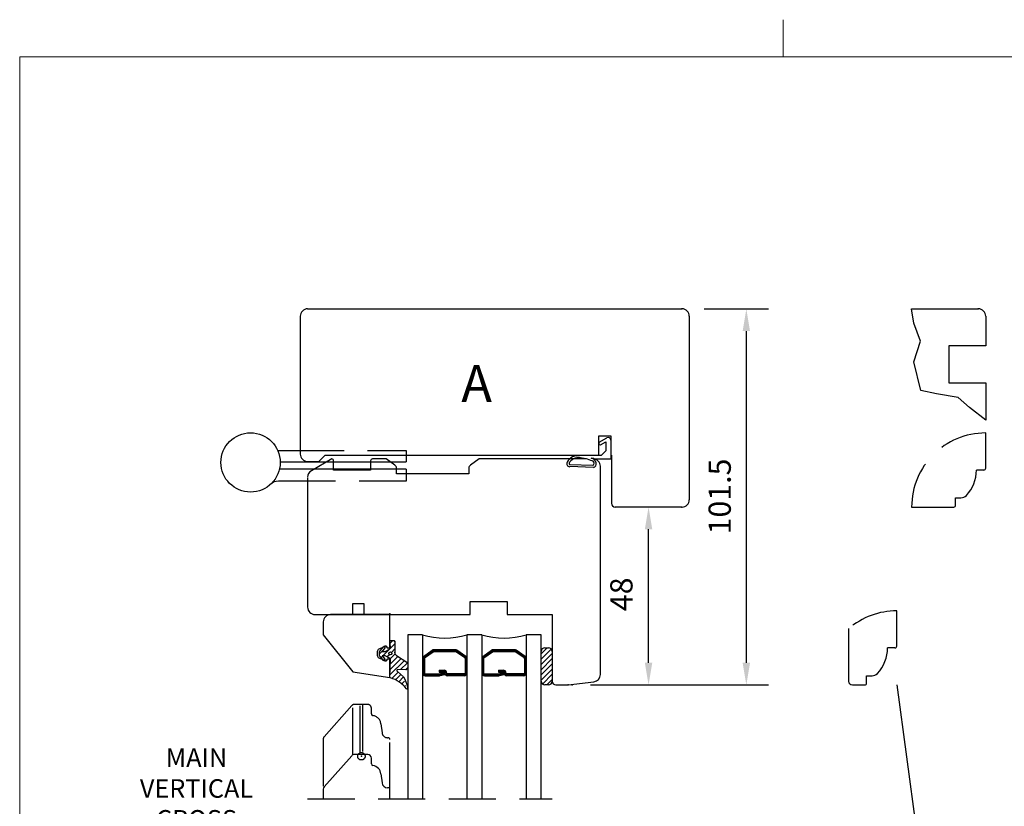
# Model space of a CAD drawing. Units: millimetres. Extents: x -2 to 800, y 0 to 574.
# Drawn here: x 20 to 286, y 362 to 574 of the extents above; entities that cross this region are included whole.
import ezdxf

# ---------------------------------------------------------------- set-up
doc = ezdxf.new("R2010")
doc.units = ezdxf.units.MM
doc.linetypes.add('DASHED', pattern=[19.05, 12.7, -6.35])
for name, color, linetype in [('1', 7, 'Continuous'), ('2', 7, 'Continuous'), ('7', 7, 'Continuous'), ('Dimension', 7, 'Continuous'), ('FRAME', 1, 'Continuous'), ('Language English', 253, 'Continuous'), ('Line Hatch', 253, 'Continuous'), ('Line Hidden Contour', 253, 'DASHED'), ('Line Visable Contour', 7, 'Continuous')]:
    doc.layers.add(name, color=color, linetype=linetype)
doc.styles.add('Inwido', font='GOTHIC.TTF', dxfattribs={"height": 6})
doc.dimstyles.new('InWido', dxfattribs={"dimscale": 2, "dimtxt": 3, "dimasz": 3, "dimexe": 3, "dimexo": 3, "dimgap": 2, "dimtad": 1, "dimdec": 1, "dimtxsty": 'Inwido', "dimcen": 0.09, "dimclrd": 256, "dimclre": 256, "dimclrt": 256, "dimadec": 0, "dimazin": 2, "dimtfac": 1, "dimtdec": 4, "dimtofl": 0, "dimtmove": 2, "dimatfit": 3, "dimfxl": 1, "dimtfillclr": 256, "dimtolj": 1, "dimlwd": -1, "dimlwe": -1, "dimarcsym": 0})

# ---------------------------------------------------------------- blocks, each defined once
blk = doc.blocks.new('DWG_FRAME_A3')
at = {"linetype": 'Continuous', "lineweight": 0}
for p, q in [((123, 287), (123, 292)), ((20, 287), (20, 10)), ((20, 287), (410, 287))]:
    blk.add_line(p, q, dxfattribs=at)
blk = doc.blocks.new('*D27')
at = {"layer": 'Defpoints', "color": 0}
for p in [(189.71, 442.47), (198.71, 442.47), (168.06, 394.47)]:
    blk.add_point(p, dxfattribs=at)
at = {"layer": 'Dimension'}
for p, q in [((192.71, 442.47), (183.71, 442.47)), ((189.71, 400.47), (189.71, 436.47)), ((174.06, 394.47), (195.71, 394.47))]:
    blk.add_line(p, q, dxfattribs=at)
for points in [[(190.71, 436.47), (188.71, 436.47), (189.71, 442.47)], [(188.71, 400.47), (190.71, 400.47), (189.71, 394.47)]]:
    blk.add_solid(points, dxfattribs=at)
at = {"layer": 'Dimension', "insert": (182.38, 418.93), "char_height": 6, "attachment_point": 5, "rotation": 90, "style": 'Inwido'}
blk.add_mtext('\\A1;48', dxfattribs=at)
blk = doc.blocks.new('*D28')
at = {"layer": 'Defpoints', "color": 0}
for p in [(198.71, 495.97), (216.1, 495.97), (169.06, 394.47)]:
    blk.add_point(p, dxfattribs=at)
at = {"layer": 'Dimension'}
for p, q in [((204.71, 495.97), (222.1, 495.97)), ((216.1, 400.47), (216.1, 489.97)), ((175.06, 394.47), (222.1, 394.47))]:
    blk.add_line(p, q, dxfattribs=at)
for points in [[(217.1, 489.97), (215.1, 489.97), (216.1, 495.97)], [(215.1, 400.47), (217.1, 400.47), (216.1, 394.47)]]:
    blk.add_solid(points, dxfattribs=at)
at = {"layer": 'Dimension', "insert": (208.91, 445.33), "char_height": 6, "attachment_point": 5, "rotation": 90, "style": 'Inwido'}
blk.add_mtext('\\A1;101.5', dxfattribs=at)

msp = doc.modelspace()

# ---------------------------------------------------------------- hatches: boundary and pattern name
at = {"layer": 'Line Hatch'}
h = msp.add_hatch(dxfattribs=at)
h.set_pattern_fill('_USER', color=256, angle=45, pattern_type=0)
h.set_pattern_definition([(45, (739.4358, 233.2358), (-0.7071068, 0.7071068), [])])
edge = h.paths.add_edge_path()
edge.add_line((119.89, 396.6), (120.09, 401.22))
edge.add_arc((119.59, 401.24), 0.5, 357.5, 422)
edge.add_line((119.83, 401.68), (118.61, 402.33))
edge.add_line((118.61, 402.33), (117.81, 402.33))
edge.add_line((117.81, 402.33), (118.58, 401.4))
edge.add_arc((118.38, 401.23), 0.268, -140, 40, ccw=False)
edge.add_line((118.17, 401.06), (117.25, 402.16))
edge.add_arc((117.71, 402.55), 0.6, 180, 220, ccw=False)
edge.add_line((117.11, 402.55), (117.11, 403.31))
edge.add_arc((117.71, 403.31), 0.6, 140, 180, ccw=False)
edge.add_line((117.25, 403.7), (118.17, 404.8))
edge.add_arc((118.38, 404.63), 0.268, -40, 140, ccw=False)
edge.add_line((118.58, 404.46), (117.81, 403.53))
edge.add_line((117.81, 403.53), (118.61, 403.53))
edge.add_line((118.61, 403.53), (119.81, 404.17))
edge.add_arc((119.57, 404.61), 0.5, 298, 366)
edge.add_line((120.07, 404.66), (119.91, 406.21))
edge.add_arc((120.11, 406.23), 0.2, 90, 186, ccw=False)
edge.add_line((120.11, 406.43), (121.04, 406.43))
edge.add_arc((121.04, 406.23), 0.2, 0, 90, ccw=False)
edge.add_line((121.24, 406.23), (121.24, 403.25))
edge.add_arc((122.24, 403.25), 1, 180, 238.1341)
edge.add_line((121.71, 402.4), (124.52, 400.65))
edge.add_arc((124.31, 400.31), 0.4, 0, 58.1341, ccw=False)
edge.add_line((124.71, 400.31), (124.71, 398.99))
edge.add_arc((124.31, 398.99), 0.4, -86.2089, 0, ccw=False)
edge.add_line((124.33, 398.59), (122.01, 398.63))
edge.add_arc((122.02, 398.43), 0.2, 93.7911, 180)
edge.add_line((121.82, 398.43), (121.82, 398.28))
edge.add_arc((122.02, 398.28), 0.2, 180, 243.7137)
edge.add_line((121.94, 398.1), (123.6, 396.7))
edge.add_arc((114.84, 391.96), 9.96, 10.6118, 28.4658, ccw=False)
edge.add_arc((124.46, 393.61), 0.25, -115, 45, ccw=False)
edge.add_arc((118.15, 389), 7.59, 35.2723, 75.6305)
edge.add_arc((120.14, 396.59), 0.25, 177.5, 245, ccw=False)
edge.add_line((119.89, 396.6), (119.89, 396.6))
edge = h.paths.add_edge_path(flags=16)
edge.add_arc((120.03, 402.98), 0.4, 0, 360)
h = msp.add_hatch(dxfattribs=at)
h.set_pattern_fill('_USER', color=256, angle=45, pattern_type=0)
h.set_pattern_definition([(45, (739.4358, 233.4358), (-0.7071068, 0.7071068), [])])
edge = h.paths.add_edge_path()
edge.add_line((162.71, 404.47), (161.71, 404.47))
edge.add_arc((161.71, 403.47), 1, 90, 180)
edge.add_line((160.71, 403.47), (160.71, 395.47))
edge.add_arc((161.71, 395.47), 1, 180, 270)
edge.add_line((161.71, 394.47), (162.71, 394.47))
edge.add_arc((162.71, 395.47), 1, 270, 360)
edge.add_line((163.71, 395.47), (163.71, 403.47))
edge.add_arc((162.71, 403.47), 1, 0, 90)

# ---------------------------------------------------------------- linework, layer by layer
for p, q in [((157.63, 413.47), (158.45, 413.47)), ((124.71, 407.97), (124.71, 363.72)), ((128.71, 407.97), (128.71, 363.74)), ((140.71, 407.97), (140.71, 363.72)), ((144.71, 407.97), (144.71, 363.72)), ((156.71, 407.97), (156.71, 363.72))]:
    msp.add_line(p, q)
at = {"layer": '1', "color": 7, "linetype": 'Continuous'}
for p, q in [((280.71, 452.97), (280.71, 462.47)), ((280.21, 452.47), (278.21, 452.47)), ((272.56, 442.97), (272.56, 444.97)), ((272.56, 444.97), (274.02, 444.97)), ((260.71, 442.47), (272.06, 442.47)), ((256.71, 404.97), (256.71, 414.47)), ((256.21, 404.47), (254.21, 404.47)), ((248.56, 396.97), (250.02, 396.97)), ((248.56, 394.97), (248.56, 396.97))]:
    msp.add_line(p, q, dxfattribs=at)
at = {"layer": '1', "linetype": 'Continuous'}
msp.add_line((168.47, 453.98), (174.63, 453.76), dxfattribs=at)
for centre, radius, start, end in [((170.38, 453.34), 2.32, 114.2974, 154.9105), ((171.13, 451.6), 4.22, 100.4181, 113.9355), ((170.63, 446.22), 9.54, 68.1857, 91.5409), ((174.06, 454.11), 0.971, 10.7661, 83.5305), ((174.71, 453.47), 2, 360, 90), ((174.49, 454.22), 1.13, 288.2517, 8.9401), ((168.48, 454.21), 0.237, 151.5294, 266.9808), ((174.5, 454.26), 0.517, 284.9725, 5.6609)]:
    msp.add_arc(centre, radius, start, end, dxfattribs=at)
at = {"layer": '1', "color": 7, "linetype": 'Continuous'}
for centre, radius, start, end in [((268.21, 452.47), 10, 316.5675, 0), ((280.21, 452.97), 0.5, 270, 0), ((274.02, 446.97), 2, 270, 316.5675), ((272.06, 442.97), 0.5, 270, 0), ((244.21, 404.47), 10, 316.5675, 0), ((256.21, 404.97), 0.5, 270, 0), ((250.02, 398.97), 2, 270, 316.5675), ((248.06, 394.97), 0.5, 270, 0)]:
    msp.add_arc(centre, radius, start, end, dxfattribs=at)
at = {"layer": '2', "linetype": 'Continuous'}
for p, q in [((176.5, 459.36), (176.3, 459.7)), ((176.38, 459.97), (178.46, 461.17)), ((176.78, 459.28), (178.21, 460.11)), ((178.21, 460.11), (178.21, 457.67)), ((179.51, 460.57), (179.51, 455.47)), ((89.62, 457.77), (94.83, 457.77)), ((177.01, 456.47), (178.21, 457.67)), ((90.31, 454.67), (124.31, 454.68)), ((170.26, 456.34), (171.96, 456.47)), ((171.96, 456.47), (177.01, 456.47)), ((174.24, 455.67), (174.89, 455.67)), ((174.89, 455.67), (175.01, 455.47)), ((175.01, 455.47), (179.51, 455.47)), ((124.31, 452.67), (90.09, 452.67)), ((174.84, 453.15), (168.44, 453.38)), ((97.65, 449.47), (89.8, 449.47))]:
    msp.add_line(p, q, dxfattribs=at)
msp.add_circle((82.31, 454.52), 8, dxfattribs=at)
for centre, radius, start, end in [((176.48, 459.8), 0.2, 120, 210), ((178.81, 460.57), 0.7, 360, 120), ((176.68, 459.46), 0.2, 210, 300), ((168.48, 454.21), 0.837, 151.5294, 266.9808), ((170.35, 453.37), 2.88, 113.9355, 154.5485), ((171.13, 451.6), 4.82, 100.4181, 113.9355), ((174.06, 454.11), 1.57, 10.7661, 83.5305), ((89.8, 446.47), 3, 90, 132.9319)]:
    msp.add_arc(centre, radius, start, end, dxfattribs=at)
at = {"layer": '7', "linetype": 'DASHED'}
for p, q in [((94.83, 457.77), (124.31, 457.78)), ((124.31, 457.78), (124.31, 456.88)), ((124.31, 452.01), (124.31, 449.47)), ((124.31, 449.47), (97.65, 449.47))]:
    msp.add_line(p, q, dxfattribs=at)
at = {"layer": '7', "linetype": 'Continuous'}
for p, q in [((124.31, 456.88), (124.31, 454.68)), ((124.31, 452.67), (124.31, 452.01))]:
    msp.add_line(p, q, dxfattribs=at)
at = {"layer": 'Line Hatch', "linetype": 'ByBlock'}
msp.add_line((256.71, 394.47), (266.71, 319.97), dxfattribs=at)
at = {"layer": 'Line Hidden Contour'}
for p, q in [((263.09, 487.2), (261.33, 492.06)), ((261.33, 481.68), (263.09, 487.2)), ((263.21, 473.95), (261.33, 481.68)), ((267.4, 473.07), (263.21, 473.95)), ((273.26, 472.07), (267.4, 473.07)), ((276.35, 469.31), (273.26, 472.07)), ((280.71, 465.97), (276.35, 469.31)), ((102.16, 380.5), (109.61, 388.88)), ((109.91, 375.61), (109.91, 389.11)), ((111.91, 389.22), (110.36, 389.22)), ((112.51, 389.22), (111.91, 389.22)), ((111.91, 376.17), (111.91, 389.22)), ((113.91, 389.22), (112.51, 389.22)), ((112.51, 389.22), (112.51, 376.17)), ((114.91, 386.69), (114.91, 388.22)), ((117.49, 383.94), (117.79, 381.59)), ((119.41, 380.22), (119.28, 380.22)), ((101.91, 379.84), (101.91, 366.34)), ((119.91, 366.22), (119.91, 379.72)), ((112.51, 375.72), (111.91, 375.72)), ((97.71, 363.72), (163.71, 363.72))]:
    msp.add_line(p, q, dxfattribs=at)
msp.add_circle((112.21, 375.22), 1, dxfattribs=at)
for centre, radius, start, end in [((280.71, 442.47), 20, 90, 180), ((256.71, 394.47), 20, 90, 130.5416), ((110.36, 388.22), 1, 90, 138.3665), ((113.91, 388.22), 1, 0, 90), ((115.41, 386.69), 0.5, 180, 262.2751), ((115, 383.72), 2.5, 5, 82.2751), ((102.91, 379.84), 1, 138.3665, 180), ((119.28, 381.72), 1.5, 185, 270), ((119.41, 379.72), 0.5, 0, 90)]:
    msp.add_arc(centre, radius, start, end, dxfattribs=at)
msp.add_point((112.21, 375.22), dxfattribs=at)
at = {"layer": 'Line Visable Contour'}
for p, q in [((97.71, 495.97), (111.71, 495.97)), ((111.71, 495.97), (124.71, 495.97)), ((124.71, 495.97), (198.71, 495.97)), ((260.71, 495.97), (278.71, 495.97)), ((261.33, 492.06), (260.71, 495.97)), ((95.71, 493.97), (95.71, 456.77)), ((200.71, 493.97), (200.71, 444.47)), ((280.71, 493.97), (280.71, 485.97)), ((280.71, 485.97), (270.71, 485.97)), ((270.71, 485.97), (270.71, 475.97)), ((270.71, 475.97), (280.71, 475.97)), ((280.71, 475.97), (280.71, 465.97)), ((176.31, 456.47), (176.31, 461.67)), ((176.31, 461.67), (179.51, 461.67)), ((176.31, 456.47), (176.31, 461.67)), ((176.31, 461.67), (179.51, 461.67)), ((179.51, 461.67), (179.51, 456.47)), ((179.51, 461.67), (179.51, 456.47)), ((97.71, 454.77), (100.71, 454.77)), ((104.21, 455.47), (98.71, 452.29)), ((100.71, 454.77), (102.41, 456.47)), ((102.41, 456.47), (176.31, 456.47)), ((104.71, 452.47), (104.71, 454.97)), ((114.71, 454.97), (114.71, 452.47)), ((118.88, 455.47), (115.21, 455.47)), ((121.28, 453.79), (118.88, 455.47)), ((144.03, 455.47), (141.63, 453.79)), ((172.99, 455.47), (144.03, 455.47)), ((179.51, 456.47), (179.71, 456.47)), ((179.51, 456.47), (179.71, 456.47)), ((179.71, 456.47), (179.71, 443.47)), ((114.71, 452.47), (104.71, 452.47)), ((121.71, 451.47), (121.71, 452.97)), ((141.21, 452.97), (141.21, 451.47)), ((176.71, 397.3), (176.71, 453.47)), ((97.71, 450.36), (97.71, 415.47)), ((141.21, 451.47), (121.71, 451.47)), ((198.71, 442.47), (180.71, 442.47)), ((109.91, 416.47), (112.91, 416.47)), ((109.91, 413.47), (109.91, 416.47)), ((112.91, 416.47), (112.91, 413.47)), ((141.56, 416.97), (151.56, 416.97)), ((141.56, 413.47), (141.56, 416.97)), ((151.56, 416.97), (151.56, 413.47)), ((99.71, 413.47), (141.56, 413.47)), ((151.56, 413.47), (163.71, 413.47)), ((163.71, 413.47), (163.71, 395.47)), ((243.71, 409.67), (243.71, 395.47)), ((128.71, 407.97), (124.71, 407.97)), ((144.71, 407.97), (140.71, 407.97)), ((160.71, 407.97), (156.71, 407.97)), ((160.71, 404.47), (160.71, 407.97)), ((137.59, 403.97), (131.71, 403.97)), ((153.59, 403.97), (147.71, 403.97)), ((160.71, 394.47), (160.71, 404.47)), ((160.71, 394.47), (160.71, 404.47)), ((160.71, 394.47), (160.71, 404.47)), ((161.71, 404.47), (162.71, 404.47)), ((128.96, 401.61), (128.96, 397.67)), ((128.99, 402.18), (131.29, 403.83)), ((129.14, 401.98), (131.44, 403.63)), ((129.21, 401.61), (129.21, 397.67)), ((129.29, 401.77), (131.59, 403.43)), ((131.71, 403.72), (137.59, 403.72)), ((131.71, 403.47), (137.59, 403.47)), ((140.12, 401.77), (137.71, 403.43)), ((140.27, 401.98), (137.85, 403.63)), ((140.42, 402.18), (138, 403.83)), ((140.21, 401.61), (140.21, 397.67)), ((140.46, 401.61), (140.46, 397.67)), ((144.96, 401.61), (144.96, 397.67)), ((144.99, 402.18), (147.29, 403.83)), ((145.14, 401.98), (147.44, 403.63)), ((145.21, 401.61), (145.21, 397.67)), ((145.29, 401.77), (147.59, 403.43)), ((147.71, 403.72), (153.59, 403.72)), ((147.71, 403.47), (153.59, 403.47)), ((156.12, 401.77), (153.71, 403.43)), ((156.27, 401.98), (153.85, 403.63)), ((156.42, 402.18), (154, 403.83)), ((156.21, 401.61), (156.21, 397.67)), ((156.46, 401.61), (156.46, 397.67)), ((160.71, 395.47), (160.71, 403.47)), ((163.71, 403.47), (163.71, 395.47)), ((129.41, 397.47), (133.31, 397.47)), ((129.41, 397.22), (133.31, 397.22)), ((129.41, 396.97), (133.28, 396.97)), ((133.21, 398.44), (133.21, 397.94)), ((133.21, 398.44), (134.51, 398.44)), ((133.21, 398.19), (134.51, 398.19)), ((133.21, 397.94), (134.51, 397.94)), ((133.31, 397.47), (134.58, 397.81)), ((133.37, 397.23), (134.64, 397.57)), ((133.46, 396.99), (134.71, 397.33)), ((134.58, 397.81), (134.71, 397.33)), ((134.71, 397.74), (134.71, 397.67)), ((135.21, 397.74), (135.21, 397.67)), ((140.01, 397.47), (135.41, 397.47)), ((140.01, 397.22), (135.41, 397.22)), ((140.01, 396.97), (135.41, 396.97)), ((145.41, 397.47), (149.31, 397.47)), ((145.41, 397.22), (149.31, 397.22)), ((145.41, 396.97), (149.28, 396.97)), ((149.21, 398.44), (149.21, 397.94)), ((149.21, 398.44), (150.51, 398.44)), ((149.21, 398.19), (150.51, 398.19)), ((149.21, 397.94), (150.51, 397.94)), ((149.31, 397.47), (150.58, 397.81)), ((149.37, 397.23), (150.64, 397.57)), ((149.46, 396.99), (150.71, 397.33)), ((150.58, 397.81), (150.71, 397.33)), ((150.71, 397.74), (150.71, 397.67)), ((151.21, 397.74), (151.21, 397.67)), ((156.01, 397.47), (151.41, 397.47)), ((156.01, 397.22), (151.41, 397.22)), ((156.01, 396.97), (151.41, 396.97)), ((160.71, 363.72), (160.71, 394.47)), ((162.71, 394.47), (161.71, 394.47)), ((164.71, 394.47), (168.06, 394.47)), ((168.06, 394.47), (174.95, 395.31)), ((244.71, 394.47), (248.06, 394.47)), ((102.16, 367), (109.61, 375.38)), ((111.91, 375.72), (110.36, 375.72)), ((113.91, 375.72), (112.51, 375.72)), ((114.91, 373.19), (114.91, 374.72)), ((117.49, 370.44), (117.79, 368.09)), ((119.41, 366.72), (119.28, 366.72)), ((101.91, 366.34), (101.91, 363.72)), ((119.91, 363.72), (119.91, 366.22))]:
    msp.add_line(p, q, dxfattribs=at)
for points in [[(119.21, 404.47), (119.61, 404.47, 0.414214), (119.91, 404.77), (119.91, 413.47), (103.91, 413.47, 0.414214), (101.91, 411.47), (101.91, 407.97), (109.91, 397.97), (119.91, 396.47), (119.91, 401.17, 0.414214), (119.61, 401.47), (119.21, 401.47), (118.92, 400.97, -0.406246), (118.65, 400.89), (117.57, 401.52, -0.414214), (116.57, 402.52), (116.57, 403.42, -0.414214), (117.57, 404.42), (118.65, 405.04, -0.406246), (118.92, 404.97), (119.21, 404.47)], [(119.89, 396.6), (120.09, 401.22, 0.289108), (119.83, 401.68), (118.61, 402.33), (117.81, 402.33), (118.58, 401.4, -1), (118.17, 401.06), (117.25, 402.16, -0.176327), (117.11, 402.55), (117.11, 403.31, -0.176327), (117.25, 403.7), (118.17, 404.8, -1), (118.58, 404.46), (117.81, 403.53), (118.61, 403.53), (119.81, 404.17, 0.305731), (120.07, 404.66), (119.91, 406.21, -0.445229), (120.11, 406.43), (121.04, 406.43, -0.414214), (121.24, 406.23), (121.24, 403.25, 0.259242), (121.71, 402.4), (124.52, 400.65, -0.259242), (124.71, 400.31), (124.71, 398.99, -0.394964), (124.33, 398.59), (122.01, 398.63, 0.394964), (121.82, 398.43), (121.82, 398.28, 0.285394), (121.94, 398.1), (123.6, 396.7, -0.078061), (124.63, 393.79, -0.8391), (124.35, 393.39, 0.177939), (120.04, 396.36, -0.303347), (119.89, 396.6)]]:
    msp.add_lwpolyline(points, format="xyb", close=True, dxfattribs=at)
msp.add_circle((120.03, 402.98), 0.4, dxfattribs=at)
for centre, radius, start, end in [((97.71, 493.97), 2, 90, 180), ((198.71, 493.97), 2, 0, 90), ((278.71, 493.97), 2, 360, 90), ((97.71, 456.77), 2, 180, 270), ((104.21, 454.97), 0.5, 0, 90), ((115.21, 454.97), 0.5, 90, 180), ((99.71, 450.56), 2, 120, 180), ((120.71, 452.97), 1, 0, 55), ((142.21, 452.97), 1, 125, 180), ((198.71, 444.47), 2, 270, 0), ((180.71, 443.47), 1, 180, 270), ((99.71, 415.47), 2, 180, 270), ((134.71, 428.53), 21.42, 253.7338, 286.2662), ((150.71, 428.53), 21.42, 253.7338, 286.2662), ((131.71, 403.27), 0.7, 90, 126.0274), ((137.59, 403.27), 0.7, 53.9726, 90), ((147.71, 403.27), 0.7, 90, 126.0274), ((153.59, 403.27), 0.7, 53.9726, 90), ((161.71, 403.47), 1, 90, 180), ((162.71, 403.47), 1, 0, 90), ((129.41, 401.61), 0.7, 126.0274, 180), ((129.41, 401.61), 0.45, 126.0274, 180), ((129.41, 401.61), 0.2, 126.0274, 180), ((131.71, 403.27), 0.45, 90, 126.0274), ((131.71, 403.27), 0.2, 90, 126.0274), ((137.59, 403.27), 0.45, 53.9726, 90), ((137.59, 403.27), 0.2, 53.9726, 90), ((140.01, 401.61), 0.2, 0, 53.9726), ((140.01, 401.61), 0.45, 0, 53.9726), ((140.01, 401.61), 0.7, 0, 53.9726), ((145.41, 401.61), 0.7, 126.0274, 180), ((145.41, 401.61), 0.45, 126.0274, 180), ((145.41, 401.61), 0.2, 126.0274, 180), ((147.71, 403.27), 0.45, 90, 126.0274), ((147.71, 403.27), 0.2, 90, 126.0274), ((153.59, 403.27), 0.45, 53.9726, 90), ((153.59, 403.27), 0.2, 53.9726, 90), ((156.01, 401.61), 0.2, 0, 53.9726), ((156.01, 401.61), 0.45, 0, 53.9726), ((156.01, 401.61), 0.7, 0, 53.9726), ((129.41, 397.67), 0.7, 180, 270), ((129.41, 397.67), 0.45, 180, 270), ((129.41, 397.67), 0.2, 180, 270), ((133.28, 397.67), 0.7, 270, 285), ((134.51, 397.74), 0.7, 0, 90), ((134.51, 397.74), 0.45, 0, 90), ((134.51, 397.74), 0.2, 0, 90), ((135.41, 397.67), 0.7, 180, 270), ((135.41, 397.67), 0.45, 180, 270), ((135.41, 397.67), 0.2, 180, 270), ((140.01, 397.67), 0.7, 270, 0), ((140.01, 397.67), 0.2, 270, 0), ((140.01, 397.67), 0.45, 270, 0), ((145.41, 397.67), 0.7, 180, 270), ((145.41, 397.67), 0.45, 180, 270), ((145.41, 397.67), 0.2, 180, 270), ((149.28, 397.67), 0.7, 270, 285), ((150.51, 397.74), 0.7, 0, 90), ((150.51, 397.74), 0.45, 0, 90), ((150.51, 397.74), 0.2, 0, 90), ((151.41, 397.67), 0.7, 180, 270), ((151.41, 397.67), 0.45, 180, 270), ((151.41, 397.67), 0.2, 180, 270), ((156.01, 397.67), 0.7, 270, 0), ((156.01, 397.67), 0.2, 270, 0), ((156.01, 397.67), 0.45, 270, 0), ((174.71, 397.3), 2, 277, 0), ((161.71, 395.47), 1, 180, 270), ((162.71, 395.47), 1, 270, 360), ((164.71, 395.47), 1, 180, 270), ((164.71, 395.47), 1, 180, 270), ((244.71, 395.47), 1, 180, 270), ((110.36, 374.72), 1, 90, 138.3665), ((113.91, 374.72), 1, 0, 90), ((115.41, 373.19), 0.5, 180, 262.2751), ((115, 370.22), 2.5, 5, 82.2751), ((102.91, 366.34), 1, 138.3665, 180), ((119.28, 368.22), 1.5, 185, 270), ((119.41, 366.22), 0.5, 0, 90)]:
    msp.add_arc(centre, radius, start, end, dxfattribs=at)
for p in [(198.71, 495.97), (198.71, 495.97), (278.71, 495.97), (278.71, 495.97), (198.71, 442.47), (198.71, 442.47), (119.91, 413.67), (121.24, 406.23), (121.24, 403.25), (168.06, 394.47), (169.06, 394.47)]:
    msp.add_point(p, dxfattribs=at)

# ---------------------------------------------------------------- block references
at = {"layer": 'FRAME', "xscale": 2, "yscale": 2, "zscale": 2}
msp.add_blockref('DWG_FRAME_A3', (-20, -10), dxfattribs=at)

# ---------------------------------------------------------------- texts
at = {"layer": 'Dimension', "insert": (139.16, 480.8), "char_height": 10, "attachment_point": 1, "line_spacing_factor": 1.320528, "style": 'Inwido'}
msp.add_mtext('A', dxfattribs=at)
at = {"layer": 'Language English', "color": 7, "insert": (67.71, 361.72), "char_height": 5, "attachment_point": 5, "style": 'Inwido'}
msp.add_mtext('{MAIN\\PVERTICAL\\PCROSS\\PSECTION}', dxfattribs=at)

# ---------------------------------------------------------------- dimensions: what is measured, and where the dimension line sits
at = {"layer": 'Dimension'}
for base, p1, p2, text, picture, middle in [((216.1, 495.97), (169.06, 394.47), (198.71, 495.97), '101.5', '*D28', (208.91, 445.33)), ((189.71, 442.47), (168.06, 394.47), (198.71, 442.47), '48', '*D27', (182.38, 418.93))]:
    dim = msp.add_linear_dim(base=base, p1=p1, p2=p2, angle=90, text=text, dimstyle='InWido', dxfattribs=at)
    dim.commit()
    dim.dimension.update_dxf_attribs({"geometry": picture, "text_midpoint": middle, "dimtype": 160, "text_rotation": 90})

doc.saveas('drawing.dxf')
